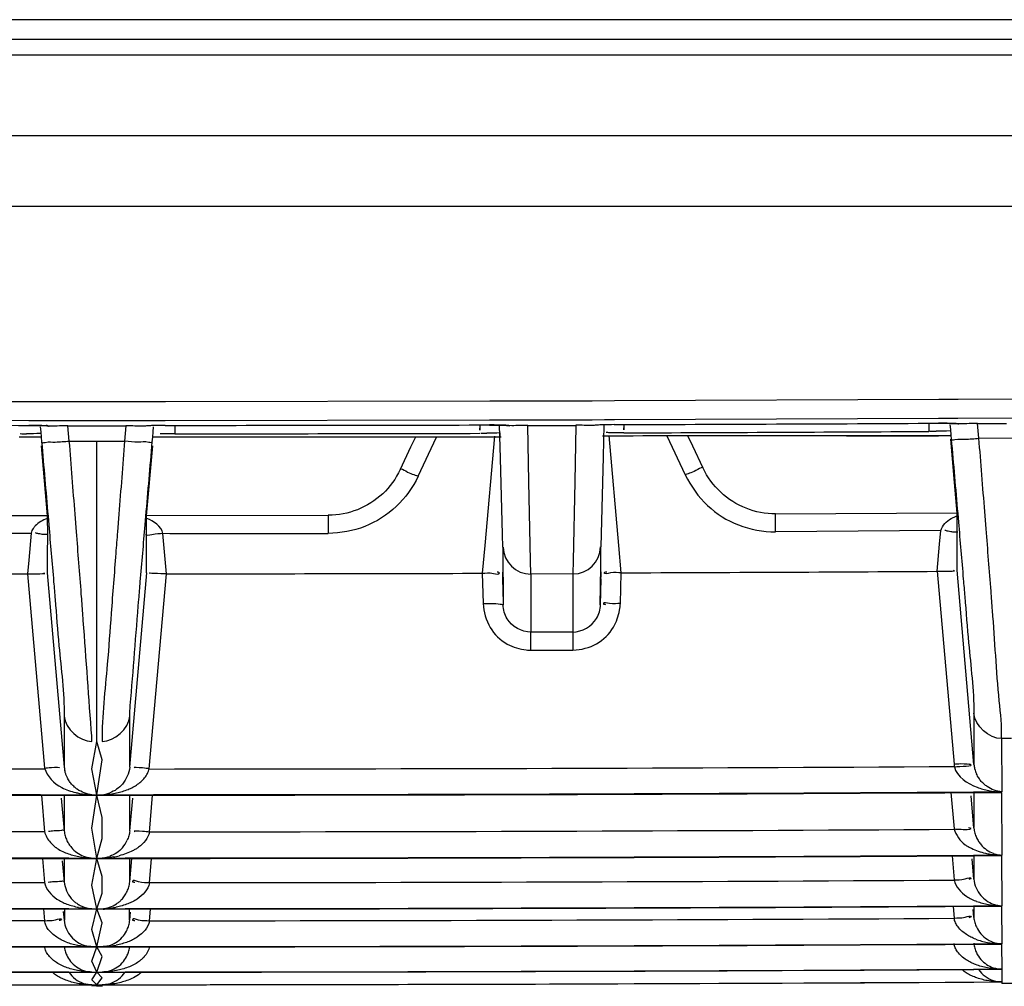
# Model space of a CAD drawing. Extents: x -831 to 2788, y -393 to 2102.
# Drawn here: x 498 to 523, y 118 to 142 of the extents above; entities that cross this region are included whole.
import ezdxf

# ---------------------------------------------------------------- set-up
doc = ezdxf.new("R2010")
doc.units = 0
doc.header["$LTSCALE"] = 115.6375
doc.layers.get('0').update_dxf_attribs({"linetype": 'CONTINUOUS'})

msp = doc.modelspace()

# ---------------------------------------------------------------- linework, layer by layer
at = {"color": 7, "linetype": 'Continuous'}
for p, q in [((989.319, 142.13), (229.319, 142.13)), ((291.417, 141.643), (940.722, 141.643)), ((940.722, 141.237), (291.417, 141.237)), ((292.587, 139.21), (751.046, 139.21)), ((258.551, 137.43), (751.046, 137.43)), ((490.372, 132.531), (498.537, 132.517)), ((498.537, 132.517), (499.031, 132.517)), ((499.031, 132.517), (501.414, 132.516)), ((501.414, 132.516), (501.971, 132.517)), ((501.971, 132.517), (510.136, 132.528)), ((510.136, 132.528), (510.617, 132.529)), ((510.617, 132.529), (512.715, 132.535)), ((512.715, 132.535), (513.275, 132.537)), ((513.275, 132.537), (521.439, 132.572)), ((521.439, 132.572), (521.926, 132.575)), ((521.926, 132.575), (524.317, 132.589)), ((498.534, 132.031), (490.369, 132.045)), ((498.531, 131.912), (498.697, 131.911)), ((498.83, 132.031), (498.534, 132.031)), ((498.821, 131.878), (498.833, 131.748)), ((499.028, 132.031), (498.83, 132.031)), ((499.025, 131.896), (499.048, 131.893)), ((501.454, 132.03), (499.028, 132.031)), ((499.552, 131.519), (499.519, 131.9)), ((499.519, 131.9), (500.248, 131.899)), ((500.248, 131.899), (500.978, 131.899)), ((500.978, 131.899), (500.945, 131.519)), ((501.444, 131.893), (501.408, 131.891)), ((501.45, 131.894), (501.441, 131.892)), ((501.671, 132.03), (501.454, 132.03)), ((501.664, 131.748), (501.675, 131.874)), ((501.969, 132.03), (501.671, 132.03)), ((510.133, 132.041), (501.969, 132.03)), ((502.21, 131.912), (502.21, 131.777)), ((510.13, 131.922), (510.172, 131.922)), ((510.422, 132.042), (510.133, 132.041)), ((510.406, 131.091), (510.385, 131.919)), ((510.614, 132.042), (510.422, 132.042)), ((510.556, 131.913), (510.61, 131.909)), ((510.61, 131.909), (510.644, 131.905)), ((512.712, 132.048), (510.614, 132.042)), ((511.124, 130.488), (511.092, 131.911)), ((511.093, 131.911), (511.699, 131.912)), ((511.699, 131.912), (512.305, 131.914)), ((512.305, 131.914), (512.275, 130.492)), ((512.749, 131.91), (512.708, 131.908)), ((513.026, 132.049), (512.712, 132.048)), ((513.012, 131.927), (512.991, 131.123)), ((513.273, 132.05), (513.026, 132.049)), ((521.437, 132.085), (513.273, 132.05)), ((521.189, 131.965), (521.19, 131.761)), ((521.433, 131.966), (521.588, 131.966)), ((521.73, 132.086), (521.437, 132.085)), ((521.722, 131.936), (521.733, 131.808)), ((521.924, 132.087), (521.73, 132.086)), ((521.92, 131.953), (521.948, 131.95)), ((524.35, 132.101), (521.924, 132.087)), ((522.419, 131.959), (523.148, 131.963)), ((522.451, 131.592), (522.419, 131.959)), ((498.833, 131.748), (498.844, 131.619)), ((501.653, 131.616), (501.664, 131.748)), ((502.21, 131.777), (502.209, 131.7)), ((510.252, 131.639), (510.01, 128.886)), ((510.388, 131.723), (510.389, 131.675)), ((510.389, 131.675), (510.389, 131.627)), ((513.27, 131.643), (512.975, 131.642)), ((513.387, 128.89), (513.144, 131.656)), ((513.509, 131.644), (513.27, 131.643)), ((514.596, 131.648), (515.056, 130.666)), ((515.249, 131.39), (515.127, 131.651)), ((521.19, 131.652), (521.433, 131.653)), ((521.433, 131.652), (521.19, 131.652)), ((521.433, 131.653), (521.728, 131.654)), ((521.728, 131.654), (521.433, 131.652)), ((521.733, 131.808), (521.745, 131.67)), ((521.745, 131.67), (521.754, 131.564)), ((498.531, 131.618), (498.287, 131.618)), ((498.825, 131.618), (498.531, 131.618)), ((498.844, 131.619), (498.855, 131.495)), ((498.845, 131.397), (498.998, 129.636)), ((499.552, 131.519), (500.248, 131.519)), ((500.249, 129.234), (500.248, 131.519)), ((500.248, 131.519), (500.945, 131.519)), ((501.498, 129.636), (501.652, 131.397)), ((501.642, 131.495), (501.653, 131.616)), ((501.966, 131.618), (501.672, 131.618)), ((502.209, 131.618), (501.966, 131.618)), ((508.264, 131.618), (508.145, 131.364)), ((508.333, 130.631), (508.796, 131.618)), ((510.13, 131.617), (509.886, 131.617)), ((510.423, 131.618), (510.13, 131.617)), ((515.509, 130.834), (515.249, 131.39)), ((521.736, 131.562), (521.831, 130.475)), ((522.451, 131.592), (523.844, 131.596)), ((508.145, 131.364), (507.881, 130.799)), ((510.455, 129.166), (510.406, 131.091)), ((512.991, 131.123), (512.942, 129.182)), ((511.149, 129.308), (511.124, 130.488)), ((512.275, 130.492), (512.235, 128.509)), ((521.831, 130.475), (521.898, 129.701)), ((494.425, 129.649), (498.998, 129.644)), ((499.732, 129.235), (499.698, 129.676)), ((500.799, 129.676), (500.764, 129.233)), ((501.498, 129.644), (506.072, 129.648)), ((506.072, 129.648), (506.072, 129.194)), ((517.331, 129.684), (521.898, 129.709)), ((517.333, 129.231), (517.331, 129.684)), ((521.898, 129.701), (521.898, 129.202)), ((521.916, 129.693), (521.935, 129.475)), ((522.633, 129.304), (522.599, 129.741)), ((498.998, 129.636), (498.999, 129.14)), ((499.016, 129.628), (499.035, 129.407)), ((501.462, 129.408), (501.481, 129.628)), ((501.498, 129.576), (501.498, 129.635)), ((501.499, 129.224), (501.498, 129.576)), ((498.589, 129.2), (498.53, 128.516)), ((500.249, 127.179), (500.249, 129.234)), ((501.499, 129.193), (501.499, 129.224)), ((501.499, 129.187), (501.499, 129.193)), ((501.499, 129.137), (501.499, 129.187)), ((501.996, 128.174), (501.909, 129.194)), ((504.678, 129.191), (506.072, 129.193)), ((510.462, 128.847), (510.455, 129.166)), ((511.166, 128.506), (511.149, 129.308)), ((512.942, 129.182), (512.935, 128.85)), ((521.49, 129.264), (517.333, 129.231)), ((521.46, 128.923), (521.49, 129.264)), ((521.898, 129.202), (521.898, 128.724)), ((498.999, 129.14), (498.998, 128.663)), ((501.499, 128.202), (501.499, 129.137)), ((521.4, 128.237), (521.46, 128.923)), ((498.998, 128.663), (498.998, 128.202)), ((510.01, 128.886), (509.949, 128.188)), ((510.462, 128.847), (510.467, 128.341)), ((512.929, 128.345), (512.935, 128.85)), ((513.448, 128.2), (513.387, 128.89)), ((521.898, 128.724), (521.898, 128.267)), ((498.53, 128.516), (498.5, 128.175)), ((511.172, 128.166), (511.166, 128.506)), ((512.235, 128.509), (512.229, 128.17)), ((498.5, 128.175), (498.93, 123.28)), ((499.427, 123.303), (499, 128.202)), ((501.497, 128.202), (501.07, 123.304)), ((501.566, 123.265), (501.996, 128.174)), ((509.949, 128.188), (509.97, 127.424)), ((510.455, 128.215), (510.477, 127.394)), ((510.467, 128.341), (510.472, 127.857)), ((512.227, 128.17), (511.169, 128.166)), ((511.169, 128.166), (511.172, 127.171)), ((512.227, 128.17), (512.232, 126.708)), ((512.92, 127.397), (512.942, 128.223)), ((512.924, 127.861), (512.929, 128.345)), ((513.427, 127.428), (513.448, 128.2)), ((521.4, 128.237), (521.825, 123.382)), ((522.326, 123.372), (521.9, 128.267)), ((510.457, 128.04), (510.471, 127.497)), ((512.923, 127.397), (512.94, 128.048)), ((510.472, 127.857), (510.477, 127.394)), ((512.92, 127.397), (512.924, 127.861)), ((500.249, 123.951), (500.249, 127.179)), ((511.172, 127.171), (511.172, 126.705)), ((512.229, 126.708), (511.172, 126.705)), ((511.173, 126.249), (511.172, 126.705)), ((512.229, 126.708), (512.231, 126.252)), ((511.173, 126.249), (512.231, 126.251)), ((499.425, 124.585), (499.425, 124.143)), ((501.072, 124.143), (501.072, 124.586)), ((522.324, 124.656), (522.324, 124.213)), ((522.324, 124.213), (522.324, 123.377)), ((499.425, 124.143), (499.425, 123.307)), ((500.122, 123.261), (500.249, 123.951)), ((500.375, 123.486), (500.249, 123.951)), ((501.072, 123.717), (501.072, 124.143)), ((523.275, 124.024), (523.021, 124.023)), ((523.021, 124.023), (523.029, 122.684)), ((501.072, 123.307), (501.072, 123.717)), ((500.249, 122.612), (500.375, 123.486)), ((500.249, 122.612), (500.122, 123.261)), ((498.848, 122.601), (498.929, 121.68)), ((499.428, 121.701), (499.356, 122.521)), ((499.423, 122.594), (499.423, 122.179)), ((500.122, 121.769), (500.249, 122.599)), ((500.249, 122.599), (500.249, 122.612)), ((500.375, 122.037), (500.249, 122.599)), ((501.141, 122.521), (501.069, 121.701)), ((501.073, 122.172), (501.073, 122.595)), ((501.567, 121.668), (501.649, 122.601)), ((521.748, 122.664), (521.828, 121.749)), ((522.327, 121.771), (522.256, 122.583)), ((522.323, 122.663), (522.323, 122.242)), ((523.02, 122.671), (523.03, 121.089)), ((522.323, 122.242), (522.323, 121.782)), ((499.423, 122.179), (499.423, 121.719)), ((500.376, 121.509), (500.375, 122.037)), ((501.073, 121.711), (501.073, 122.172)), ((500.249, 121.017), (500.122, 121.769)), ((500.249, 121.017), (500.376, 121.509)), ((498.875, 121.008), (498.928, 120.399)), ((499.423, 121.003), (499.423, 120.793)), ((500.121, 120.334), (500.249, 121.006)), ((500.249, 121.012), (500.249, 121.017)), ((500.249, 121.006), (500.249, 121.012)), ((500.376, 120.55), (500.249, 121.006)), ((501.121, 121.007), (501.069, 120.416)), ((501.073, 120.787), (501.073, 121.003)), ((501.568, 120.39), (501.622, 121.008)), ((521.775, 121.072), (521.827, 120.468)), ((522.327, 120.487), (522.283, 120.993)), ((522.323, 121.07), (522.323, 120.857)), ((523.021, 121.078), (523.029, 119.813)), ((499.428, 120.416), (499.382, 120.942)), ((499.423, 120.793), (499.423, 120.431)), ((501.073, 120.425), (501.073, 120.787)), ((522.323, 120.857), (522.323, 120.495)), ((500.376, 120.128), (500.376, 120.55)), ((500.249, 119.741), (500.121, 120.334)), ((500.249, 119.741), (500.376, 120.128)), ((498.901, 119.735), (498.927, 119.437)), ((499.427, 119.734), (499.427, 119.721)), ((500.121, 119.219), (500.249, 119.733)), ((500.248, 119.737), (500.248, 119.741)), ((500.248, 119.733), (500.248, 119.737)), ((500.376, 119.382), (500.249, 119.733)), ((501.069, 119.449), (501.07, 119.734)), ((501.569, 119.43), (501.596, 119.735)), ((521.801, 119.799), (521.827, 119.505)), ((522.327, 119.801), (522.327, 119.52)), ((523.022, 119.805), (523.028, 118.856)), ((499.428, 119.449), (499.408, 119.671)), ((499.427, 119.721), (499.428, 119.449)), ((501.087, 119.649), (501.069, 119.449)), ((522.327, 119.52), (522.309, 119.722)), ((500.249, 118.784), (500.376, 119.382)), ((500.249, 118.784), (500.121, 119.219)), ((500.121, 118.423), (500.249, 118.778)), ((500.248, 118.778), (500.248, 118.784)), ((500.376, 118.533), (500.249, 118.778)), ((523.023, 118.85), (523.027, 118.218)), ((500.249, 118.146), (500.376, 118.533)), ((500.249, 118.146), (500.121, 118.423)), ((500.121, 117.945), (500.249, 118.142)), ((500.248, 118.142), (500.248, 118.146)), ((500.376, 118.002), (500.249, 118.142)), ((500.249, 117.826), (500.376, 118.002)), ((523.024, 118.214), (523.026, 117.898)), ((500.249, 117.826), (500.121, 117.945)), ((500.121, 117.795), (500.249, 117.825)), ((500.249, 117.786), (500.121, 117.795)), ((500.248, 117.825), (500.248, 117.826)), ((500.376, 117.803), (500.249, 117.825)), ((500.249, 117.786), (500.376, 117.803)), ((500.384, 117.786), (500.249, 117.786)), ((523.025, 117.897), (523.025, 117.857)), ((523.28, 117.859), (523.025, 117.857))]:
    msp.add_line(p, q, dxfattribs=at)
for points in [[(498.697, 131.911), (498.864, 131.906), (498.986, 131.899), (499.025, 131.896)], [(510.172, 131.922), (510.393, 131.919), (510.556, 131.913)], [(521.588, 131.966), (521.755, 131.962), (521.879, 131.956), (521.92, 131.953)]]:
    msp.add_lwpolyline(points, dxfattribs=at)
for centre, radius, start, end in [((501.002, 3966.536), 3834.623, 269.841101, 269.963084), ((498.525, 121.804), 10.109, 89.0692, 89.9665), ((498.559, 123.746), 8.166, 88.174, 89.0818), ((500.977, 120.482), 11.417, 88.8515, 89.9934), ((501.958, 122.856), 9.056, 89.9498, 91.769), ((501.002, 3966.536), 3834.623, 270.0144, 270.136388), ((510.154, 121.894), 10.029, 89.2238, 90.1389), ((510.176, 123.523), 8.4, 88.5661, 89.225), ((512.336, 120.798), 11.117, 89.0669, 90.1634), ((512.387, 123.506), 8.408, 87.8123, 89.1148), ((513.295, 122.477), 9.454, 90.1557, 91.725), ((501.002, 3966.536), 3834.623, 270.183293, 270.30528), ((521.487, 121.867), 10.099, 89.4145, 90.3085), ((521.509, 123.798), 8.168, 88.5224, 89.427), ((498.475, 136.635), 4.933, 268.1817, 269.9958), ((499.489, 3965.258), 3833.559, 270.040641, 270.155391), ((510.046, 136.621), 4.906, 268.4426, 270.2037), ((499.495, 3960.753), 3829.054, 270.209689, 270.324642), ((521.343, 136.772), 5.009, 268.5562, 270.3745), ((498.541, 142.985), 11.511, 273.2743, 275.0375), ((501.961, 143.053), 11.578, 264.9663, 266.6865), ((521.442, 143.042), 11.498, 273.2678, 275.0382), ((34.538, 91.745), 489.537, 4.45156, 4.66856), ((503.731, 515.395), 386.205, 269.72958, 270.14039), ((511.169, 128.866), 0.699, 181.5525, 270.1797), ((512.228, 128.869), 0.699, 270.1161, 358.4761), ((500.953, 4047.346), 3919.171, 269.847882, 269.964146), ((499.077, 4047.345), 3919.172, 270.04267, 270.158939), ((498.988, 4047.477), 3919.304, 270.211383, 270.327638), ((511.847, 127.54), 1.584, 349.7449, 355.9383), ((511.233, 127.778), 1.53, 263.3707, 267.7392), ((501.002, 3966.622), 3843.357, 269.66699, 269.969108), ((500.13, 123.371), 0.709, 185.5102, 193.0025), ((499.495, 3966.622), 3843.364, 270.030867, 270.33301), ((523.034, 123.487), 1.213, 184.9618, 188.1621), ((523.031, 123.443), 0.71, 185.7994, 194.3603), ((523.079, 123.456), 0.759, 194.4075, 205.1019), ((500.131, 124.376), 1.761, 244.1681, 256.2442), ((500.341, 124.485), 1.873, 281.1706, 290.5166), ((501.002, 3966.536), 3843.924, 269.649206, 269.988779), ((501.002, 3966.536), 3843.937, 269.649345, 269.988779), ((500.148, 124.443), 1.83, 256.2281, 259.3909), ((499.495, 3966.536), 3843.924, 270.011238, 270.350794), ((499.495, 3966.536), 3843.937, 270.011238, 270.350655), ((500.308, 123.355), 0.747, 275.152, 290.537), ((501.002, 3966.62), 3844.938, 269.667197, 269.969107), ((499.495, 3966.619), 3844.944, 270.030873, 270.332804), ((499.603, 117.263), 4.458, 95.5988, 97.4517), ((500.273, 121.802), 0.81, 319.5869, 335.3482), ((499.716, 121.968), 0.85, 221.2819, 227.7741), ((499.754, 122.011), 0.908, 227.7526, 233.7026), ((523.011, 122.835), 1.742, 244.6152, 256.8423), ((501.002, 3966.536), 3845.519, 269.649345, 269.988779), ((501.002, 3966.536), 3845.529, 269.649478, 269.988779), ((500.148, 122.892), 1.875, 249.5498, 258.9645), ((499.495, 3966.536), 3845.519, 270.011228, 270.350655), ((499.495, 3966.536), 3845.529, 270.011228, 270.350522), ((500.321, 121.752), 0.737, 274.2272, 289.7901), ((500.361, 122.841), 1.823, 279.6211, 284.25), ((523.03, 122.918), 1.827, 256.8293, 260.8792), ((523.071, 121.814), 0.727, 249.2397, 259.25), ((523.075, 121.831), 0.744, 259.2152, 266.1855), ((501.002, 3966.634), 3846.234, 269.66732, 269.969105), ((499.52, 116.743), 3.692, 95.4919, 97.7289), ((499.495, 3966.634), 3846.238, 270.030881, 270.33268), ((501.002, 3966.536), 3846.795, 269.649478, 269.988779), ((501.002, 3966.536), 3846.803, 269.649581, 269.988779), ((500.135, 121.601), 1.859, 249.715, 259.222), ((500.145, 121.657), 1.916, 259.2305, 265.4523), ((500.157, 120.453), 0.712, 249.6968, 256.6038), ((500.164, 120.479), 0.739, 256.5931, 266.7127), ((500.158, 121.809), 2.068, 265.4365, 268.9874), ((499.495, 3966.536), 3846.795, 270.011221, 270.350522), ((499.495, 3966.536), 3846.803, 270.011221, 270.350419), ((500.339, 121.839), 2.099, 271.0039, 274.6795), ((500.415, 120.429), 0.697, 266.756, 277.026), ((500.351, 121.688), 1.947, 274.6932, 277.9479), ((500.362, 121.609), 1.867, 277.9523, 281.4604), ((523.027, 121.672), 1.858, 250.0481, 259.5687), ((523.037, 121.73), 1.916, 259.593, 265.946), ((523.049, 121.899), 2.087, 265.9234, 269.3557), ((501.002, 3966.641), 3847.202, 269.667415, 269.969101), ((499.495, 3966.64), 3847.205, 270.030889, 270.332585), ((523.085, 119.609), 0.77, 205.0651, 220.8386), ((501.002, 3966.536), 3847.751, 269.649581, 269.988779), ((501.002, 3966.536), 3847.757, 269.649655, 269.988779), ((500.107, 120.567), 1.78, 248.9589, 258.8273), ((500.124, 120.644), 1.858, 258.7809, 263.0213), ((500.151, 119.511), 0.727, 253.614, 267.6649), ((499.495, 3966.536), 3847.751, 270.011215, 270.350419), ((499.495, 3966.536), 3847.757, 270.011215, 270.350345), ((500.404, 119.48), 0.703, 267.6914, 276.4666), ((500.372, 120.649), 1.863, 276.9877, 281.2211), ((523.001, 120.642), 1.784, 249.2896, 259.1534), ((523.015, 120.71), 1.853, 259.1151, 263.3704), ((523.05, 119.581), 0.725, 254.1481, 268.0483), ((523.069, 118.955), 0.753, 205.0066, 221.123), ((523.033, 118.916), 0.698, 251.5082, 260.5326), ((501.002, 3966.536), 3848.39, 269.649655, 269.988779), ((501.002, 3966.536), 3848.393, 269.649699, 269.988779), ((500.134, 118.845), 0.699, 251.2147, 260.0556), ((500.139, 118.871), 0.725, 260.0176, 268.5744), ((499.495, 3966.536), 3848.39, 270.011212, 270.350345), ((499.495, 3966.536), 3848.393, 270.011212, 270.33991), ((500.393, 118.851), 0.708, 268.6249, 275.206), ((523.038, 118.942), 0.725, 260.4963, 268.9457), ((501.002, 3966.536), 3848.71, 269.649699, 269.988779), ((501.002, 3966.536), 3848.711, 269.649714, 269.976404), ((501.002, 3966.536), 3848.711, 269.986871, 269.988779), ((499.495, 3966.536), 3848.71, 270.01121, 270.350301), ((499.495, 3966.536), 3848.711, 270.01121, 270.339892), ((523.019, 118.579), 0.681, 252.2556, 258.1007)]:
    msp.add_arc(centre, radius, start, end, dxfattribs=at)
for points, knots in [([(499.089, 131.891), (499.052, 131.896), (498.962, 131.903), (498.872, 131.907), (498.819, 131.908)], [0, 0, 0, 0, 0.408083, 1, 1, 1, 1]), ([(499.089, 131.891), (499.069, 131.89), (499.029, 131.894), (498.992, 131.907), (498.974, 131.916)], [0, 0, 0, 0, 0.502086, 1, 1, 1, 1]), ([(501.408, 131.891), (501.376, 131.892), (501.308, 131.895), (501.241, 131.896), (501.205, 131.897)], [0, 0, 0, 0, 0.474229, 1, 1, 1, 1]), ([(501.468, 131.897), (501.457, 131.896), (501.437, 131.894), (501.417, 131.892), (501.408, 131.891)], [0, 0, 0, 0, 0.547952, 1, 1, 1, 1]), ([(501.678, 131.908), (501.64, 131.907), (501.57, 131.904), (501.5, 131.899), (501.468, 131.897)], [0, 0, 0, 0, 0.550634, 1, 1, 1, 1]), ([(509.887, 131.906), (509.887, 131.879), (509.886, 131.841), (509.887, 131.802), (509.887, 131.791)], [0, 0, 0, 0, 0.697482, 1, 1, 1, 1]), ([(512.767, 131.914), (512.756, 131.913), (512.737, 131.911), (512.717, 131.909), (512.708, 131.908)], [0, 0, 0, 0, 0.551595, 1, 1, 1, 1]), ([(513.01, 131.927), (512.965, 131.926), (512.884, 131.923), (512.803, 131.918), (512.767, 131.914)], [0, 0, 0, 0, 0.55724, 1, 1, 1, 1]), ([(513.514, 131.915), (513.514, 131.889), (513.51, 131.852), (513.516, 131.813), (513.512, 131.802)], [0, 0, 0, 0, 0.697404, 1, 1, 1, 1]), ([(521.989, 131.948), (521.953, 131.953), (521.863, 131.959), (521.773, 131.962), (521.72, 131.964)], [0, 0, 0, 0, 0.40901, 1, 1, 1, 1]), ([(509.887, 131.791), (509.886, 131.787), (509.886, 131.825), (509.886, 131.829), (509.886, 131.843)], [0, 0, 0, 0, 0.198376, 1, 1, 1, 1]), ([(513.161, 131.727), (513.143, 131.728), (513.11, 131.729), (513.077, 131.732), (513.063, 131.733)], [0, 0, 0, 0, 0.546252, 1, 1, 1, 1]), ([(513.512, 131.802), (513.511, 131.799), (513.509, 131.836), (513.508, 131.84), (513.508, 131.854)], [0, 0, 0, 0, 0.20043, 1, 1, 1, 1]), ([(498.855, 131.495), (498.86, 131.466), (499.033, 131.512), (499.113, 131.489), (499.199, 131.494)], [0, 0, 0, 0, 0.255444, 1, 1, 1, 1]), ([(501.642, 131.495), (501.637, 131.466), (501.461, 131.513), (501.378, 131.489), (501.291, 131.494)], [0, 0, 0, 0, 0.255908, 1, 1, 1, 1]), ([(521.754, 131.564), (521.757, 131.535), (521.936, 131.581), (522.012, 131.558), (522.097, 131.562)], [0, 0, 0, 0, 0.252667, 1, 1, 1, 1]), ([(515.509, 130.834), (515.501, 130.88), (515.259, 130.722), (515.161, 130.715), (515.056, 130.666)], [0, 0, 0, 0, 0.286983, 1, 1, 1, 1]), ([(507.881, 130.799), (507.903, 130.841), (508.115, 130.69), (508.23, 130.678), (508.333, 130.63)], [0, 0, 0, 0, 0.295518, 1, 1, 1, 1]), ([(499.035, 129.407), (499.076, 128.928), (499.13, 128.303), (499.182, 127.678), (499.194, 127.531)], [0, 0, 0, 0, 0.765122, 1, 1, 1, 1]), ([(501.303, 127.533), (501.315, 127.68), (501.368, 128.305), (501.421, 128.93), (501.462, 129.408)], [0, 0, 0, 0, 0.234899, 1, 1, 1, 1]), ([(521.754, 129.567), (521.777, 129.58), (521.823, 129.603), (521.871, 129.622), (521.896, 129.631)], [0, 0, 0, 0, 0.504949, 1, 1, 1, 1]), ([(521.935, 129.475), (521.976, 128.997), (522.029, 128.373), (522.082, 127.748), (522.094, 127.601)], [0, 0, 0, 0, 0.765128, 1, 1, 1, 1]), ([(498.644, 129.317), (498.632, 129.3), (498.611, 129.262), (498.595, 129.221), (498.589, 129.2)], [0, 0, 0, 0, 0.496041, 1, 1, 1, 1]), ([(498.694, 129.379), (498.685, 129.369), (498.667, 129.349), (498.652, 129.328), (498.644, 129.317)], [0, 0, 0, 0, 0.500143, 1, 1, 1, 1]), ([(498.844, 129.172), (498.821, 129.175), (498.772, 129.185), (498.723, 129.197), (498.697, 129.204)], [0, 0, 0, 0, 0.466384, 1, 1, 1, 1]), ([(499.022, 129.165), (498.998, 129.161), (498.938, 129.16), (498.879, 129.166), (498.844, 129.172)], [0, 0, 0, 0, 0.417211, 1, 1, 1, 1]), ([(499.891, 127.183), (499.879, 127.343), (499.826, 128.027), (499.773, 128.711), (499.732, 129.235)], [0, 0, 0, 0, 0.234944, 1, 1, 1, 1]), ([(500.764, 129.233), (500.75, 129.052), (500.697, 128.368), (500.644, 127.684), (500.606, 127.18)], [0, 0, 0, 0, 0.263932, 1, 1, 1, 1]), ([(501.91, 129.188), (501.817, 129.18), (501.717, 129.181), (501.483, 129.12), (501.479, 129.172)], [0, 0, 0, 0, 0.64115, 1, 1, 1, 1]), ([(521.743, 129.234), (521.72, 129.238), (521.67, 129.248), (521.622, 129.261), (521.596, 129.269)], [0, 0, 0, 0, 0.466497, 1, 1, 1, 1]), ([(521.922, 129.226), (521.897, 129.223), (521.837, 129.221), (521.777, 129.228), (521.743, 129.234)], [0, 0, 0, 0, 0.417358, 1, 1, 1, 1]), ([(522.793, 127.254), (522.781, 127.414), (522.728, 128.098), (522.674, 128.781), (522.633, 129.304)], [0, 0, 0, 0, 0.234684, 1, 1, 1, 1]), ([(509.949, 128.188), (510.042, 128.19), (510.143, 128.222), (510.38, 128.144), (510.383, 128.196)], [0, 0, 0, 0, 0.643329, 1, 1, 1, 1]), ([(510.383, 128.196), (510.383, 128.202), (510.354, 128.209), (510.339, 128.215), (510.323, 128.219)], [0, 0, 0, 0, 0.261316, 1, 1, 1, 1]), ([(513.019, 128.205), (513.019, 128.211), (513.049, 128.217), (513.065, 128.223), (513.081, 128.227)], [0, 0, 0, 0, 0.257257, 1, 1, 1, 1]), ([(513.448, 128.2), (513.356, 128.2), (513.257, 128.233), (513.021, 128.154), (513.019, 128.205)], [0, 0, 0, 0, 0.642719, 1, 1, 1, 1]), ([(499.194, 127.531), (499.227, 127.141), (499.296, 126.161), (499.424, 125.182), (499.424, 124.589)], [0, 0, 0, 0, 0.397491, 1, 1, 1, 1]), ([(501.072, 124.589), (501.072, 124.679), (501.159, 125.661), (501.228, 126.641), (501.303, 127.533)], [0, 0, 0, 0, 0.090922, 1, 1, 1, 1]), ([(510.399, 127.414), (510.417, 127.412), (510.436, 127.407), (510.47, 127.401), (510.47, 127.394)], [0, 0, 0, 0, 0.717906, 1, 1, 1, 1]), ([(513.427, 127.428), (513.334, 127.43), (513.234, 127.394), (512.998, 127.467), (512.996, 127.416)], [0, 0, 0, 0, 0.644345, 1, 1, 1, 1]), ([(512.996, 127.416), (512.996, 127.411), (513.025, 127.409), (513.039, 127.404), (513.054, 127.402)], [0, 0, 0, 0, 0.250035, 1, 1, 1, 1]), ([(522.094, 127.601), (522.127, 127.212), (522.195, 126.232), (522.324, 125.253), (522.324, 124.661)], [0, 0, 0, 0, 0.397544, 1, 1, 1, 1]), ([(500.122, 123.951), (500.122, 124.049), (500.035, 125.127), (499.966, 126.204), (499.891, 127.183)], [0, 0, 0, 0, 0.090934, 1, 1, 1, 1]), ([(500.606, 127.18), (500.573, 126.752), (500.504, 125.676), (500.375, 124.601), (500.375, 123.951)], [0, 0, 0, 0, 0.397454, 1, 1, 1, 1]), ([(523.021, 124.023), (523.032, 124.34), (522.906, 125.417), (522.852, 126.493), (522.793, 127.254)], [0, 0, 0, 0, 0.293735, 1, 1, 1, 1]), ([(498.93, 123.28), (498.987, 123.286), (499.052, 123.301), (499.358, 123.307), (499.296, 123.29)], [0, 0, 0, 0, 0.474993, 1, 1, 1, 1]), ([(499.49, 123.066), (499.479, 123.089), (499.46, 123.137), (499.446, 123.186), (499.44, 123.212)], [0, 0, 0, 0, 0.490471, 1, 1, 1, 1]), ([(501.566, 123.265), (501.508, 123.271), (501.443, 123.284), (501.134, 123.306), (501.197, 123.289)], [0, 0, 0, 0, 0.470007, 1, 1, 1, 1]), ([(501.447, 123.038), (501.474, 123.071), (501.522, 123.143), (501.554, 123.224), (501.566, 123.265)], [0, 0, 0, 0, 0.498032, 1, 1, 1, 1]), ([(521.825, 123.382), (521.883, 123.387), (521.949, 123.401), (522.257, 123.384), (522.193, 123.372)], [0, 0, 0, 0, 0.472281, 1, 1, 1, 1]), ([(522.234, 123.369), (522.229, 123.371), (522.217, 123.375), (522.206, 123.378), (522.2, 123.38)], [0, 0, 0, 0, 0.449679, 1, 1, 1, 1]), ([(499.609, 122.879), (499.586, 122.906), (499.542, 122.966), (499.506, 123.031), (499.49, 123.066)], [0, 0, 0, 0, 0.47614, 1, 1, 1, 1]), ([(501.245, 122.855), (501.282, 122.88), (501.355, 122.936), (501.418, 123.002), (501.447, 123.038)], [0, 0, 0, 0, 0.494103, 1, 1, 1, 1]), ([(522.511, 122.948), (522.488, 122.975), (522.444, 123.034), (522.407, 123.099), (522.391, 123.134)], [0, 0, 0, 0, 0.476162, 1, 1, 1, 1]), ([(522.657, 122.817), (522.631, 122.835), (522.579, 122.875), (522.533, 122.922), (522.511, 122.948)], [0, 0, 0, 0, 0.474656, 1, 1, 1, 1]), ([(499.754, 122.748), (499.728, 122.765), (499.677, 122.806), (499.631, 122.853), (499.609, 122.879)], [0, 0, 0, 0, 0.474777, 1, 1, 1, 1]), ([(500.998, 122.732), (501.04, 122.748), (501.126, 122.783), (501.206, 122.829), (501.245, 122.855)], [0, 0, 0, 0, 0.493634, 1, 1, 1, 1]), ([(499.861, 122.627), (499.903, 122.613), (499.99, 122.596), (500.079, 122.595), (500.122, 122.599)], [0, 0, 0, 0, 0.510337, 1, 1, 1, 1]), ([(500.589, 122.614), (500.553, 122.605), (500.482, 122.595), (500.411, 122.596), (500.375, 122.599)], [0, 0, 0, 0, 0.506386, 1, 1, 1, 1]), ([(523.025, 122.671), (522.99, 122.668), (522.918, 122.666), (522.847, 122.676), (522.812, 122.684)], [0, 0, 0, 0, 0.49283, 1, 1, 1, 1]), ([(499.424, 121.7), (499.422, 121.723), (499.29, 121.695), (499.231, 121.706), (499.168, 121.7)], [0, 0, 0, 0, 0.262315, 1, 1, 1, 1]), ([(521.828, 121.748), (521.886, 121.743), (522.024, 121.745), (522.139, 121.718), (522.279, 121.762), (522.208, 121.77), (522.186, 121.774)], [0, 0, 0, 0, 0.350797, 0.799559, 0.862732, 1, 1, 1, 1]), ([(522.324, 121.771), (522.328, 121.728), (522.343, 121.645), (522.373, 121.567), (522.39, 121.53)], [0, 0, 0, 0, 0.517347, 1, 1, 1, 1]), ([(499.425, 121.7), (499.428, 121.658), (499.444, 121.575), (499.473, 121.497), (499.489, 121.461)], [0, 0, 0, 0, 0.51753, 1, 1, 1, 1]), ([(499.489, 121.461), (499.505, 121.427), (499.539, 121.366), (499.581, 121.309), (499.603, 121.283)], [0, 0, 0, 0, 0.523996, 1, 1, 1, 1]), ([(501.072, 121.701), (501.069, 121.659), (501.054, 121.578), (501.025, 121.501), (501.009, 121.465)], [0, 0, 0, 0, 0.515211, 1, 1, 1, 1]), ([(501.567, 121.668), (501.509, 121.674), (501.444, 121.687), (501.134, 121.704), (501.198, 121.688)], [0, 0, 0, 0, 0.469587, 1, 1, 1, 1]), ([(522.39, 121.53), (522.406, 121.497), (522.44, 121.435), (522.482, 121.378), (522.504, 121.353)], [0, 0, 0, 0, 0.524008, 1, 1, 1, 1]), ([(501.297, 121.288), (501.273, 121.271), (501.224, 121.24), (501.172, 121.212), (501.146, 121.199)], [0, 0, 0, 0, 0.502493, 1, 1, 1, 1]), ([(522.103, 121.353), (522.128, 121.335), (522.181, 121.302), (522.236, 121.274), (522.264, 121.261)], [0, 0, 0, 0, 0.501682, 1, 1, 1, 1]), ([(500.121, 121.006), (500.086, 121.004), (500.014, 121.004), (499.943, 121.016), (499.908, 121.024)], [0, 0, 0, 0, 0.493405, 1, 1, 1, 1]), ([(499.911, 121.064), (499.945, 121.051), (500.014, 121.03), (500.086, 121.019), (500.121, 121.017)], [0, 0, 0, 0, 0.511989, 1, 1, 1, 1]), ([(500.589, 121.024), (500.554, 121.015), (500.483, 121.004), (500.411, 121.004), (500.376, 121.006)], [0, 0, 0, 0, 0.506999, 1, 1, 1, 1]), ([(523.025, 121.078), (522.99, 121.075), (522.918, 121.075), (522.847, 121.086), (522.812, 121.095)], [0, 0, 0, 0, 0.492434, 1, 1, 1, 1]), ([(501.568, 120.39), (501.477, 120.399), (501.376, 120.371), (501.148, 120.474), (501.142, 120.424)], [0, 0, 0, 0, 0.645696, 1, 1, 1, 1]), ([(521.827, 120.467), (521.919, 120.476), (522.019, 120.45), (522.25, 120.548), (522.255, 120.497)], [0, 0, 0, 0, 0.64411, 1, 1, 1, 1]), ([(522.255, 120.497), (522.255, 120.491), (522.224, 120.486), (522.21, 120.479), (522.194, 120.475)], [0, 0, 0, 0, 0.25168, 1, 1, 1, 1]), ([(499.424, 120.415), (499.422, 120.438), (499.29, 120.413), (499.23, 120.424), (499.167, 120.418)], [0, 0, 0, 0, 0.263334, 1, 1, 1, 1]), ([(501.008, 120.176), (501.025, 120.212), (501.054, 120.29), (501.069, 120.373), (501.073, 120.416)], [0, 0, 0, 0, 0.481602, 1, 1, 1, 1]), ([(501.142, 120.424), (501.142, 120.419), (501.171, 120.415), (501.184, 120.409), (501.198, 120.405)], [0, 0, 0, 0, 0.247634, 1, 1, 1, 1]), ([(499.241, 119.982), (499.28, 119.955), (499.361, 119.909), (499.447, 119.873), (499.49, 119.857)], [0, 0, 0, 0, 0.506389, 1, 1, 1, 1]), ([(499.602, 120), (499.623, 119.975), (499.666, 119.931), (499.714, 119.893), (499.738, 119.876)], [0, 0, 0, 0, 0.524231, 1, 1, 1, 1]), ([(500.868, 119.97), (500.895, 119.998), (500.947, 120.063), (500.989, 120.136), (501.008, 120.176)], [0, 0, 0, 0, 0.46993, 1, 1, 1, 1]), ([(501.259, 119.984), (501.222, 119.959), (501.146, 119.915), (501.066, 119.88), (501.026, 119.865)], [0, 0, 0, 0, 0.50814, 1, 1, 1, 1]), ([(522.143, 120.049), (522.182, 120.022), (522.263, 119.976), (522.35, 119.941), (522.393, 119.926)], [0, 0, 0, 0, 0.506455, 1, 1, 1, 1]), ([(499.738, 119.876), (499.765, 119.857), (499.821, 119.823), (499.88, 119.796), (499.91, 119.785)], [0, 0, 0, 0, 0.509454, 1, 1, 1, 1]), ([(500.743, 119.865), (500.764, 119.879), (500.808, 119.912), (500.848, 119.949), (500.868, 119.97)], [0, 0, 0, 0, 0.480525, 1, 1, 1, 1]), ([(522.813, 119.856), (522.848, 119.843), (522.918, 119.824), (522.99, 119.815), (523.025, 119.813)], [0, 0, 0, 0, 0.510849, 1, 1, 1, 1]), ([(498.927, 119.437), (499.019, 119.445), (499.119, 119.418), (499.35, 119.512), (499.355, 119.461)], [0, 0, 0, 0, 0.643676, 1, 1, 1, 1]), ([(501.569, 119.43), (501.477, 119.439), (501.377, 119.411), (501.148, 119.509), (501.143, 119.459)], [0, 0, 0, 0, 0.645438, 1, 1, 1, 1]), ([(521.827, 119.505), (521.918, 119.514), (522.018, 119.487), (522.25, 119.582), (522.254, 119.531)], [0, 0, 0, 0, 0.643891, 1, 1, 1, 1]), ([(521.925, 119.282), (521.9, 119.315), (521.857, 119.385), (521.833, 119.465), (521.827, 119.505)], [0, 0, 0, 0, 0.499361, 1, 1, 1, 1]), ([(522.254, 119.531), (522.255, 119.526), (522.224, 119.521), (522.209, 119.514), (522.194, 119.51)], [0, 0, 0, 0, 0.251026, 1, 1, 1, 1]), ([(522.324, 119.519), (522.327, 119.477), (522.342, 119.396), (522.371, 119.318), (522.388, 119.283)], [0, 0, 0, 0, 0.518057, 1, 1, 1, 1]), ([(499.022, 119.219), (498.999, 119.251), (498.957, 119.32), (498.933, 119.397), (498.927, 119.437)], [0, 0, 0, 0, 0.499078, 1, 1, 1, 1]), ([(499.355, 119.461), (499.355, 119.456), (499.324, 119.451), (499.31, 119.444), (499.294, 119.441)], [0, 0, 0, 0, 0.250198, 1, 1, 1, 1]), ([(501.009, 119.212), (501.026, 119.248), (501.054, 119.325), (501.069, 119.406), (501.073, 119.449)], [0, 0, 0, 0, 0.481666, 1, 1, 1, 1]), ([(501.143, 119.459), (501.142, 119.454), (501.171, 119.45), (501.184, 119.444), (501.199, 119.44)], [0, 0, 0, 0, 0.248343, 1, 1, 1, 1]), ([(499.468, 118.906), (499.428, 118.921), (499.347, 118.956), (499.271, 119), (499.234, 119.025)], [0, 0, 0, 0, 0.491612, 1, 1, 1, 1]), ([(500.587, 118.824), (500.713, 118.869), (500.882, 118.99), (500.984, 119.158), (501.009, 119.212)], [0, 0, 0, 0, 0.689098, 1, 1, 1, 1]), ([(501.262, 119.024), (501.225, 119), (501.149, 118.956), (501.069, 118.921), (501.029, 118.906)], [0, 0, 0, 0, 0.508156, 1, 1, 1, 1]), ([(522.37, 118.974), (522.33, 118.989), (522.249, 119.023), (522.172, 119.067), (522.135, 119.092)], [0, 0, 0, 0, 0.49148, 1, 1, 1, 1]), ([(499.034, 118.559), (499.007, 118.593), (498.959, 118.666), (498.933, 118.75), (498.926, 118.793)], [0, 0, 0, 0, 0.499523, 1, 1, 1, 1]), ([(499.424, 118.8), (499.428, 118.758), (499.442, 118.679), (499.47, 118.603), (499.486, 118.568)], [0, 0, 0, 0, 0.518719, 1, 1, 1, 1]), ([(500.121, 118.784), (500.084, 118.785), (500.009, 118.787), (499.935, 118.794), (499.898, 118.799)], [0, 0, 0, 0, 0.501239, 1, 1, 1, 1]), ([(500.376, 118.784), (500.411, 118.786), (500.482, 118.794), (500.552, 118.812), (500.587, 118.824)], [0, 0, 0, 0, 0.489058, 1, 1, 1, 1]), ([(500.599, 118.799), (500.562, 118.794), (500.488, 118.787), (500.413, 118.785), (500.376, 118.784)], [0, 0, 0, 0, 0.498766, 1, 1, 1, 1]), ([(501.01, 118.567), (501.027, 118.602), (501.055, 118.678), (501.069, 118.758), (501.073, 118.8)], [0, 0, 0, 0, 0.481174, 1, 1, 1, 1]), ([(521.911, 118.656), (521.89, 118.686), (521.852, 118.751), (521.831, 118.824), (521.826, 118.862)], [0, 0, 0, 0, 0.498834, 1, 1, 1, 1]), ([(522.323, 118.871), (522.327, 118.829), (522.342, 118.749), (522.37, 118.672), (522.387, 118.637)], [0, 0, 0, 0, 0.51859, 1, 1, 1, 1]), ([(523.025, 118.856), (522.987, 118.856), (522.913, 118.859), (522.838, 118.865), (522.802, 118.869)], [0, 0, 0, 0, 0.501354, 1, 1, 1, 1]), ([(523.025, 118.85), (522.99, 118.849), (522.918, 118.851), (522.847, 118.864), (522.812, 118.873)], [0, 0, 0, 0, 0.491312, 1, 1, 1, 1]), ([(499.202, 118.404), (499.171, 118.426), (499.111, 118.474), (499.058, 118.529), (499.034, 118.559)], [0, 0, 0, 0, 0.496734, 1, 1, 1, 1]), ([(499.486, 118.568), (499.511, 118.513), (499.613, 118.346), (499.783, 118.226), (499.909, 118.183)], [0, 0, 0, 0, 0.311278, 1, 1, 1, 1]), ([(500.587, 118.183), (500.714, 118.226), (500.883, 118.345), (500.985, 118.512), (501.01, 118.567)], [0, 0, 0, 0, 0.688776, 1, 1, 1, 1]), ([(501.44, 118.533), (501.43, 118.52), (501.407, 118.497), (501.384, 118.475), (501.372, 118.464)], [0, 0, 0, 0, 0.500543, 1, 1, 1, 1]), ([(501.372, 118.464), (501.36, 118.454), (501.335, 118.434), (501.31, 118.414), (501.297, 118.405)], [0, 0, 0, 0, 0.503154, 1, 1, 1, 1]), ([(522.368, 118.333), (522.328, 118.348), (522.247, 118.382), (522.17, 118.426), (522.133, 118.45)], [0, 0, 0, 0, 0.491262, 1, 1, 1, 1]), ([(499.23, 118.06), (499.212, 118.071), (499.178, 118.095), (499.146, 118.121), (499.13, 118.135)], [0, 0, 0, 0, 0.494618, 1, 1, 1, 1]), ([(499.464, 117.942), (499.424, 117.958), (499.343, 117.992), (499.267, 118.035), (499.23, 118.06)], [0, 0, 0, 0, 0.491682, 1, 1, 1, 1]), ([(500.376, 118.146), (500.411, 118.147), (500.483, 118.154), (500.553, 118.171), (500.587, 118.183)], [0, 0, 0, 0, 0.489681, 1, 1, 1, 1]), ([(522.131, 118.127), (522.114, 118.138), (522.08, 118.162), (522.048, 118.187), (522.032, 118.201)], [0, 0, 0, 0, 0.494525, 1, 1, 1, 1]), ([(522.366, 118.01), (522.326, 118.025), (522.245, 118.059), (522.168, 118.103), (522.131, 118.127)], [0, 0, 0, 0, 0.491454, 1, 1, 1, 1]), ([(499.909, 117.86), (499.943, 117.849), (500.014, 117.832), (500.086, 117.826), (500.121, 117.826)], [0, 0, 0, 0, 0.509866, 1, 1, 1, 1]), ([(500.376, 117.826), (500.411, 117.826), (500.483, 117.832), (500.553, 117.849), (500.587, 117.86)], [0, 0, 0, 0, 0.49019, 1, 1, 1, 1])]:
    msp.add_open_spline(points, degree=3, knots=knots, dxfattribs=at)
for points in [[(499.519, 131.9), (499.376, 131.9), (499.232, 131.898), (499.089, 131.891)], [(510.69, 131.902), (510.59, 131.916), (510.488, 131.918), (510.387, 131.92)], [(511.093, 131.911), (510.958, 131.91), (510.824, 131.908), (510.69, 131.902)], [(522.419, 131.959), (522.276, 131.958), (522.133, 131.956), (521.989, 131.948)], [(498.826, 131.709), (498.709, 131.705), (498.592, 131.701), (498.475, 131.701)], [(502.209, 131.7), (502.086, 131.7), (501.963, 131.7), (501.84, 131.704)], [(510.394, 131.723), (510.284, 131.719), (510.174, 131.715), (510.064, 131.715)], [(513.512, 131.725), (513.395, 131.725), (513.278, 131.723), (513.161, 131.727)], [(521.19, 131.652), (518.63, 131.645), (516.069, 131.655), (513.509, 131.644)], [(518.821, 131.654), (519.611, 131.653), (520.401, 131.65), (521.19, 131.652)], [(521.726, 131.773), (521.609, 131.768), (521.493, 131.763), (521.376, 131.763)], [(498.855, 131.495), (498.909, 130.873), (498.963, 130.25), (499.016, 129.628)], [(499.698, 129.676), (499.649, 130.29), (499.601, 130.905), (499.552, 131.519)], [(500.945, 131.519), (500.896, 130.905), (500.847, 130.29), (500.799, 129.676)], [(501.481, 129.628), (501.534, 130.25), (501.588, 130.873), (501.642, 131.495)], [(509.886, 131.617), (507.327, 131.614), (504.768, 131.619), (502.209, 131.618)], [(521.754, 131.564), (521.809, 130.94), (521.863, 130.316), (521.916, 129.693)], [(507.88, 130.798), (507.775, 130.572), (507.623, 130.363), (507.441, 130.192)], [(508.333, 130.631), (508.198, 130.349), (508.01, 130.087), (507.784, 129.873)], [(515.056, 130.666), (515.199, 130.381), (515.389, 130.113), (515.621, 129.894)], [(515.951, 130.229), (515.768, 130.399), (515.615, 130.608), (515.509, 130.834)], [(507.441, 130.192), (507.259, 130.02), (507.039, 129.881), (506.805, 129.789)], [(516.591, 129.824), (516.356, 129.917), (516.135, 130.057), (515.951, 130.229)], [(515.621, 129.894), (515.843, 129.685), (516.111, 129.516), (516.395, 129.406)], [(506.805, 129.789), (506.573, 129.697), (506.321, 129.649), (506.072, 129.648)], [(507.784, 129.873), (507.556, 129.656), (507.281, 129.482), (506.989, 129.368)], [(517.331, 129.684), (517.08, 129.683), (516.824, 129.732), (516.591, 129.824)], [(498.996, 129.565), (498.884, 129.526), (498.775, 129.465), (498.694, 129.379)], [(501.909, 129.189), (501.867, 129.369), (501.676, 129.505), (501.501, 129.566)], [(516.395, 129.406), (516.692, 129.291), (517.015, 129.236), (517.333, 129.229)], [(521.49, 129.264), (521.526, 129.393), (521.638, 129.501), (521.754, 129.567)], [(495.829, 129.191), (496.749, 129.189), (497.669, 129.189), (498.589, 129.2)], [(506.989, 129.368), (506.699, 129.255), (506.383, 129.196), (506.072, 129.193)], [(498.5, 128.175), (498.637, 128.18), (499.047, 128.17), (498.912, 128.194)], [(501.996, 128.174), (501.862, 128.18), (501.462, 128.179), (501.595, 128.198)], [(521.4, 128.237), (521.538, 128.243), (521.949, 128.237), (521.813, 128.259)], [(509.97, 127.424), (510.113, 127.428), (510.257, 127.432), (510.399, 127.414)], [(509.97, 127.424), (509.985, 127.216), (510.041, 127.003), (510.148, 126.823)], [(510.573, 127.042), (510.51, 127.146), (510.473, 127.272), (510.47, 127.394)], [(512.824, 127.05), (512.886, 127.153), (512.924, 127.276), (512.927, 127.397)], [(513.252, 126.832), (513.328, 126.962), (513.378, 127.11), (513.405, 127.258)], [(511.172, 126.705), (510.943, 126.704), (510.692, 126.846), (510.573, 127.042)], [(512.229, 126.708), (512.458, 126.709), (512.706, 126.854), (512.824, 127.05)], [(510.148, 126.823), (510.25, 126.651), (510.403, 126.503), (510.578, 126.406)], [(512.826, 126.414), (512.999, 126.511), (513.151, 126.661), (513.252, 126.832)], [(510.578, 126.406), (510.725, 126.326), (510.891, 126.278), (511.057, 126.258)], [(512.231, 126.251), (512.436, 126.261), (512.647, 126.313), (512.826, 126.414)], [(499.424, 124.589), (499.452, 124.275), (499.807, 123.951), (500.122, 123.951)], [(500.375, 123.951), (500.69, 123.951), (501.045, 124.275), (501.072, 124.589)], [(523.024, 124.023), (522.708, 124.021), (522.351, 124.346), (522.324, 124.661)], [(498.93, 123.28), (498.993, 123.072), (499.168, 122.886), (499.364, 122.791)], [(501.072, 123.303), (501.057, 123.15), (500.988, 122.997), (500.888, 122.88)], [(521.833, 123.315), (521.966, 123.334), (522.361, 123.325), (522.234, 123.369)], [(521.833, 123.315), (521.893, 123.065), (522.164, 122.889), (522.404, 122.799)], [(500.122, 122.612), (499.992, 122.623), (499.861, 122.673), (499.754, 122.748)], [(500.888, 122.88), (500.805, 122.781), (500.692, 122.702), (500.57, 122.656)], [(522.404, 122.799), (522.499, 122.763), (522.597, 122.736), (522.697, 122.718)], [(523.029, 122.683), (522.898, 122.694), (522.766, 122.743), (522.657, 122.817)], [(522.697, 122.718), (522.805, 122.697), (522.916, 122.686), (523.026, 122.684)], [(499.811, 122.644), (499.913, 122.625), (500.018, 122.615), (500.121, 122.612)], [(500.375, 122.612), (500.486, 122.615), (500.596, 122.627), (500.704, 122.648)], [(521.828, 121.748), (521.874, 121.595), (521.971, 121.445), (522.103, 121.353)], [(498.928, 121.682), (498.953, 121.581), (499.008, 121.486), (499.077, 121.408)], [(501.567, 121.668), (501.54, 121.515), (501.423, 121.378), (501.297, 121.288)], [(499.217, 121.279), (499.301, 121.218), (499.396, 121.172), (499.493, 121.136)], [(499.603, 121.283), (499.684, 121.187), (499.793, 121.109), (499.911, 121.064)], [(500.889, 121.277), (500.806, 121.179), (500.692, 121.102), (500.571, 121.058)], [(522.504, 121.353), (522.586, 121.257), (522.695, 121.179), (522.813, 121.135)], [(499.789, 121.052), (499.898, 121.031), (500.01, 121.019), (500.121, 121.017)], [(500.665, 121.044), (500.57, 121.028), (500.473, 121.019), (500.376, 121.017)], [(501.146, 121.199), (501.039, 121.145), (500.926, 121.104), (500.809, 121.074)], [(522.741, 121.113), (522.835, 121.098), (522.931, 121.09), (523.026, 121.089)], [(521.827, 120.467), (521.868, 120.297), (521.998, 120.146), (522.143, 120.049)], [(522.324, 120.486), (522.337, 120.336), (522.405, 120.185), (522.503, 120.07)], [(498.927, 120.401), (498.968, 120.231), (499.097, 120.08), (499.241, 119.982)], [(499.424, 120.415), (499.438, 120.265), (499.505, 120.115), (499.602, 120)], [(501.568, 120.39), (501.538, 120.222), (501.401, 120.077), (501.259, 119.984)], [(522.503, 120.07), (522.585, 119.974), (522.695, 119.899), (522.813, 119.856)], [(500.376, 119.741), (500.505, 119.748), (500.635, 119.793), (500.743, 119.865)], [(501.026, 119.865), (500.931, 119.828), (500.832, 119.799), (500.733, 119.779)], [(499.424, 119.448), (499.437, 119.299), (499.504, 119.149), (499.601, 119.036)], [(501.569, 119.43), (501.54, 119.263), (501.404, 119.118), (501.262, 119.024)], [(522.135, 119.092), (522.056, 119.144), (521.982, 119.207), (521.925, 119.282)], [(499.234, 119.025), (499.154, 119.078), (499.08, 119.142), (499.022, 119.219)], [(499.601, 119.036), (499.69, 118.932), (499.814, 118.852), (499.945, 118.813)], [(522.503, 119.105), (522.593, 119.001), (522.719, 118.921), (522.851, 118.883)], [(501.029, 118.906), (500.933, 118.869), (500.835, 118.841), (500.735, 118.821)], [(501.57, 118.789), (501.555, 118.695), (501.504, 118.604), (501.44, 118.533)], [(522.133, 118.45), (522.049, 118.505), (521.97, 118.574), (521.911, 118.656)], [(499.466, 118.265), (499.373, 118.3), (499.283, 118.346), (499.202, 118.404)], [(499.761, 118.181), (499.661, 118.2), (499.561, 118.228), (499.466, 118.265)], [(501.032, 118.265), (500.936, 118.228), (500.837, 118.2), (500.737, 118.181)], [(501.297, 118.405), (501.216, 118.347), (501.125, 118.301), (501.032, 118.265)], [(522.664, 118.25), (522.564, 118.269), (522.464, 118.297), (522.368, 118.333)], [(522.502, 118.46), (522.583, 118.367), (522.694, 118.294), (522.812, 118.254)], [(523.025, 118.218), (522.904, 118.218), (522.783, 118.228), (522.664, 118.25)], [(499.545, 118.135), (499.63, 118.009), (499.764, 117.907), (499.909, 117.86)], [(500.121, 118.146), (500, 118.147), (499.879, 118.158), (499.761, 118.181)], [(500.737, 118.181), (500.618, 118.158), (500.497, 118.147), (500.376, 118.146)], [(500.587, 117.86), (500.732, 117.907), (500.867, 118.009), (500.952, 118.135)], [(501.367, 118.135), (501.27, 118.051), (501.154, 117.988), (501.035, 117.943)], [(522.662, 117.929), (522.562, 117.947), (522.462, 117.974), (522.366, 118.01)], [(522.446, 118.203), (522.532, 118.078), (522.667, 117.977), (522.812, 117.931)], [(499.759, 117.859), (499.659, 117.878), (499.559, 117.906), (499.464, 117.942)], [(500.121, 117.826), (500, 117.826), (499.878, 117.837), (499.759, 117.859)], [(500.739, 117.86), (500.62, 117.837), (500.497, 117.826), (500.376, 117.826)], [(501.035, 117.943), (500.939, 117.906), (500.839, 117.879), (500.739, 117.86)], [(523.025, 117.898), (522.904, 117.898), (522.782, 117.907), (522.662, 117.929)]]:
    msp.add_open_spline(points, degree=3, dxfattribs=at)

doc.saveas('drawing.dxf')
